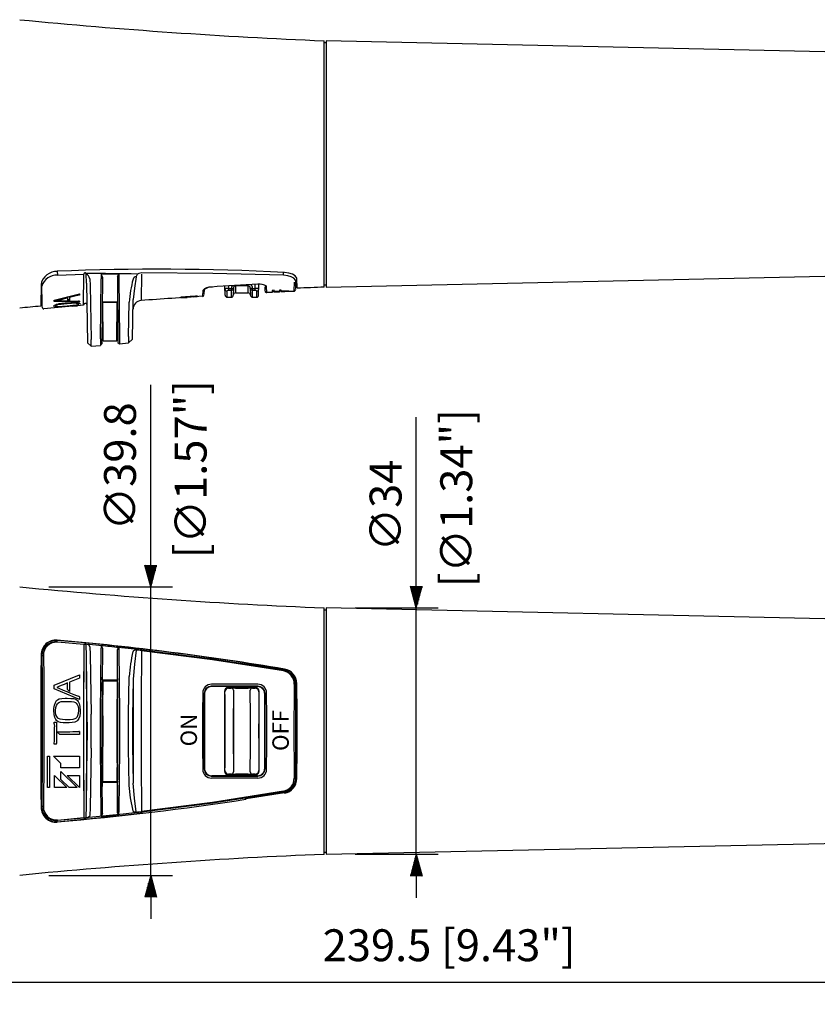
# Model space of a CAD drawing. Extents: x 0 to 360, y 1 to 553.
# Drawn here: x 97 to 207, y 124 to 260 of the extents above; entities that cross this region are included whole.
import ezdxf
from ezdxf.enums import TextEntityAlignment as Align

# ---------------------------------------------------------------- set-up
doc = ezdxf.new("R2010")
doc.units = 0
doc.header["$LTSCALE"] = 16
doc.header["$MEASUREMENT"] = 0
doc.layers.get('0').update_dxf_attribs({"linetype": 'CONTINUOUS'})
doc.layers.get('Defpoints').update_dxf_attribs({"linetype": 'CONTINUOUS'})
doc.layers.add('SCALE', color=4, linetype='CONTINUOUS')
doc.layers.add('SILK', color=5, linetype='CONTINUOUS')
doc.styles.get("Standard").update_dxf_attribs({"font": 'SIMPLEX.shx'})
doc.dimstyles.get("Standard").update_dxf_attribs({"dimtxt": 0.18, "dimasz": 0.18, "dimexe": 0.18, "dimexo": 0.0625, "dimgap": 0.09, "dimtad": 0, "dimtih": 1, "dimtoh": 1, "dimdec": 3, "dimzin": 0, "dimdsep": 46, "dimtxsty": 'Standard', "dimcen": 0.09, "dimadec": 0, "dimazin": 0, "dimtfac": 1, "dimtdec": 3, "dimtofl": 0, "dimtmove": 2, "dimatfit": 3, "dimfxl": 0, "dimtolj": 1, "dimtzin": 0, "dimarcsym": 0})

# ---------------------------------------------------------------- blocks, each defined once
blk = doc.blocks.new('YAZ1', base_point=(184, 133))
for p, q in [((184, 133), (183, 133.267949)), ((184, 133), (183, 132.732051)), ((183, 133), (184, 133))]:
    blk.add_line(p, q)
blk = doc.blocks.new('YAZ3')
for p, q in [((-0.999365, 0.24706), (-0.922039, 0.24706)), ((-0.999365, 0.19706), (-0.735437, 0.19706)), ((-0.999365, 0.14706), (-0.548834, 0.14706)), ((-0.999365, 0.09706), (-0.362232, 0.09706)), ((-0.999365, 0.04706), (-0.175629, 0.04706)), ((-0.999365, -0.05294), (-0.197576, -0.05294)), ((-0.999365, -0.10294), (-0.384179, -0.10294)), ((-0.999365, -0.15294), (-0.570781, -0.15294)), ((-0.999365, -0.20294), (-0.757384, -0.20294)), ((-0.999365, -0.25294), (-0.943986, -0.25294))]:
    blk.add_line(p, q)
blk.add_solid([(0, 0), (-1, 0.267949), (-1, -0.267949)])
blk.add_blockref('YAZ1', (0, 0))
blk = doc.blocks.new('*D5')
at = {"layer": 'Defpoints', "color": 0}
for p in [(36.07, 162.04), (275.57, 150.22), (36.07, 127.35)]:
    blk.add_point(p, dxfattribs=at)
at = {"layer": 'SCALE', "color": 0, "lineweight": -2}
for p, q in [((36.07, 158.04), (36.07, 124.35)), ((275.57, 146.22), (275.57, 124.35)), ((272.57, 127.35), (39.07, 127.35))]:
    blk.add_line(p, q, dxfattribs=at)
at = {"layer": 'SCALE', "color": 0, "lineweight": -2, "xscale": 3, "yscale": 3, "zscale": 3, "rotation": 180}
blk.add_blockref('YAZ3', (36.07, 127.35), dxfattribs=at)
at = {"layer": 'SCALE', "color": 0, "lineweight": -2, "xscale": 3, "yscale": 3, "zscale": 3}
blk.add_blockref('YAZ3', (275.57, 127.35), dxfattribs=at)
at = {"layer": 'SCALE', "color": 0, "insert": (155.82, 132.5), "char_height": 4.4, "attachment_point": 5}
blk.add_mtext('\\A1;239.5 [9.43"]', dxfattribs=at)

msp = doc.modelspace()

# ---------------------------------------------------------------- linework, layer by layer
for p, q in [((138.57, 223.3), (138.57, 257.3)), ((138.87, 257), (138.57, 256.99)), ((251.57, 254.82), (138.87, 257.29)), ((138.87, 257.29), (138.87, 223.31)), ((138.87, 223.31), (251.57, 225.77)), ((101.76, 225.48), (101.77, 224.95)), ((101.77, 224.95), (105.44, 225.1)), ((105.37, 220.81), (105.44, 225.09)), ((105.44, 225.1), (105.44, 225.09)), ((105.58, 225.28), (105.59, 225.28)), ((105.74, 225.15), (105.72, 225.19)), ((105.77, 223.86), (105.74, 225.15)), ((106.23, 224.46), (106.28, 223.54)), ((107.74, 216.18), (107.81, 224.46)), ((107.83, 224.74), (107.81, 224.46)), ((107.83, 225.09), (107.83, 224.74)), ((107.86, 224.96), (108, 224.68)), ((107.99, 224.61), (107.91, 215.48)), ((107.99, 224.61), (108, 224.68)), ((110.05, 224.7), (110.2, 224.94)), ((110.05, 224.7), (110.13, 215.66)), ((110.25, 225.06), (110.25, 224.72)), ((110.25, 224.72), (110.25, 224.43)), ((110.25, 224.43), (110.32, 216.4)), ((112.64, 224.74), (112.39, 223.16)), ((112.64, 224.76), (112.63, 224.76)), ((112.64, 224.74), (112.64, 224.76)), ((113.02, 225.2), (112.84, 225.11)), ((113.4, 225.27), (113.02, 225.2)), ((113.39, 225.11), (113.32, 221.48)), ((123.2, 225.2), (113.4, 225.27)), ((132.97, 224.93), (123.2, 225.2)), ((132.97, 224.93), (132.98, 225.33)), ((133.55, 224.86), (132.97, 224.93)), ((133.71, 225.25), (133.11, 225.33)), ((134.04, 224.72), (133.55, 224.86)), ((134.2, 225.08), (133.71, 225.25)), ((134.4, 224.52), (134.04, 224.72)), ((134.58, 224.84), (134.2, 225.08)), ((134.61, 224.27), (134.4, 224.52)), ((134.8, 224.55), (134.58, 224.84)), ((134.63, 224.16), (134.61, 224.27)), ((134.63, 224.16), (134.61, 222.97)), ((134.81, 224.44), (134.8, 224.55)), ((134.84, 223.19), (134.81, 224.44)), ((99.52, 223.74), (99.47, 220.74)), ((99.49, 223.05), (99.64, 223.05)), ((99.68, 220.54), (99.62, 224.06)), ((105.77, 223.86), (105.92, 215.61)), ((106.28, 223.54), (106.41, 216.07)), ((112.39, 223.16), (112.23, 221.61)), ((121.82, 222.82), (121.81, 222.08)), ((122.01, 223), (121.99, 222.27)), ((124.9, 222.19), (124.88, 223.43)), ((125.2, 222.8), (125.19, 222.78)), ((125.22, 222.82), (125.2, 222.8)), ((125.27, 222.83), (125.22, 222.82)), ((125.32, 222.84), (125.27, 222.83)), ((125.39, 222.85), (125.32, 222.84)), ((125.38, 223.46), (125.39, 223.13)), ((125.39, 223.13), (125.76, 223.13)), ((125.39, 223.13), (125.39, 222.85)), ((125.76, 222.85), (125.39, 222.85)), ((125.76, 222.85), (125.74, 221.9)), ((125.8, 223.36), (125.76, 223.14)), ((125.76, 223.13), (125.76, 223.14)), ((125.76, 223.13), (125.76, 222.85)), ((125.88, 223.49), (125.8, 223.36)), ((126.06, 223.14), (126.04, 222.19)), ((126.36, 223.49), (126.34, 222.5)), ((128.09, 223.49), (126.36, 223.49)), ((128.09, 223.49), (128.09, 223.62)), ((128.1, 222.5), (128.09, 223.49)), ((128.39, 223.14), (128.4, 222.19)), ((128.69, 223.14), (128.69, 223.13)), ((128.69, 223.13), (129.06, 223.13)), ((128.69, 222.85), (128.69, 223.13)), ((129.06, 222.85), (128.69, 222.85)), ((128.7, 221.9), (128.69, 222.85)), ((129.06, 223.13), (129.07, 223.68)), ((129.06, 222.85), (129.06, 223.13)), ((129.09, 222.85), (129.06, 222.85)), ((129.16, 222.84), (129.09, 222.85)), ((129.21, 222.82), (129.16, 222.84)), ((129.25, 222.8), (129.21, 222.82)), ((129.26, 222.78), (129.25, 222.8)), ((129.64, 223.71), (129.43, 223.7)), ((129.54, 222.19), (129.57, 223.69)), ((130.03, 223.68), (129.64, 223.71)), ((130.35, 223.59), (130.03, 223.68)), ((130.56, 223.48), (130.35, 223.59)), ((130.44, 222.77), (130.43, 223.34)), ((130.64, 223.34), (130.56, 223.48)), ((130.65, 222.58), (130.64, 223.34)), ((131.68, 222.86), (131.42, 222.85)), ((131.42, 222.85), (131.42, 222.65)), ((131.68, 222.69), (131.68, 222.86)), ((132.66, 222.88), (132.4, 222.87)), ((132.4, 222.87), (132.4, 222.73)), ((132.66, 222.74), (132.66, 222.88)), ((133.67, 222.79), (132.66, 222.74)), ((133.67, 222.76), (133.67, 222.79)), ((134.44, 223.98), (134.41, 222.77)), ((138.57, 223.6), (138.87, 223.6)), ((112.14, 216.13), (112.23, 221.61)), ((120.81, 222.07), (118.82, 221.93)), ((120.11, 221.99), (118.82, 221.9)), ((118.82, 221.93), (118.82, 221.9)), ((118.82, 221.84), (119.67, 221.89)), ((118.9, 221.85), (118.82, 221.84)), ((118.82, 221.84), (118.82, 221.84)), ((120.5, 222.02), (120.11, 221.99)), ((120.53, 222), (121.07, 222.05)), ((120.6, 221.96), (121.07, 221.99)), ((120.82, 221.97), (120.6, 221.95)), ((121.07, 222.08), (120.81, 222.07)), ((121.07, 221.98), (120.82, 221.97)), ((121.07, 222.05), (121.07, 222.08)), ((125.2, 221.9), (125.19, 222.78)), ((125.2, 221.9), (125.74, 221.9)), ((126.34, 222.5), (128.1, 222.5)), ((128.7, 221.9), (129.24, 221.9)), ((129.26, 222.78), (129.24, 221.9)), ((133.41, 222.75), (131.42, 222.65)), ((131.68, 222.63), (131.42, 222.62)), ((131.42, 222.62), (131.42, 222.58)), ((132.06, 222.71), (131.68, 222.69)), ((131.68, 222.59), (131.68, 222.63)), ((132.4, 222.62), (131.68, 222.59)), ((132.4, 222.73), (132.06, 222.71)), ((132.4, 222.65), (132.4, 222.62)), ((132.66, 222.64), (132.66, 222.67)), ((133.67, 222.76), (133.41, 222.75)), ((134.42, 222.72), (133.67, 222.69)), ((103.92, 220.68), (104.28, 220.71)), ((104.28, 220.71), (104.55, 220.74)), ((104.97, 220.77), (104.55, 220.74)), ((105.37, 220.81), (104.97, 220.77)), ((105.66, 221.03), (105.64, 221.04)), ((110.08, 221.2), (107.96, 221.2)), ((107.97, 221.28), (110.08, 221.28)), ((108.07, 215.9), (108.02, 221.2)), ((109.98, 215.9), (110.02, 221.2)), ((111.6, 216.51), (111.68, 221.22)), ((107.93, 217.67), (108.05, 217.67)), ((110.11, 217.67), (109.99, 217.67)), ((106.43, 215.37), (106.41, 216.07)), ((107.74, 216.18), (107.74, 215.27)), ((107.93, 217.28), (108.06, 217.28)), ((109.99, 217.28), (110.11, 217.28)), ((110.32, 216.4), (110.32, 215.49)), ((111.6, 216.51), (111.6, 215.6)), ((111.6, 215.6), (112.14, 216.13)), ((105.92, 215.61), (106.43, 215.17)), ((106.43, 215.16), (106.43, 215.37)), ((106.43, 215.16), (107.74, 215.27)), ((107.74, 215.28), (107.91, 215.48)), ((108.07, 215.9), (109.98, 215.9)), ((110.13, 215.66), (110.33, 215.5)), ((110.32, 215.49), (111.6, 215.6)), ((138.57, 145.04), (138.57, 179.04)), ((138.87, 178.74), (138.57, 178.74)), ((251.57, 176.57), (138.87, 179.04)), ((138.87, 179.04), (138.87, 145.05)), ((101.75, 174.59), (101.74, 174.56)), ((101.77, 174.38), (105.44, 174.05)), ((105.44, 173.98), (101.77, 174.31)), ((105.44, 174.05), (105.44, 174.05)), ((105.58, 174.04), (105.59, 174.04)), ((105.74, 174.03), (105.72, 174.03)), ((105.77, 172.32), (105.74, 174.03)), ((99.57, 172.57), (99.52, 172.57)), ((106.23, 173.65), (106.28, 172.63)), ((106.28, 172.63), (106.41, 164.4)), ((107.74, 164.4), (107.81, 173.5)), ((107.86, 173.75), (108, 173.43)), ((108, 173.43), (107.92, 164.26)), ((110.05, 173.25), (110.2, 173.51)), ((110.05, 173.13), (110.05, 173.25)), ((110.08, 169.49), (110.05, 173.25)), ((110.12, 164.28), (110.05, 173.13)), ((110.25, 173.24), (110.32, 164.4)), ((99.63, 172.36), (99.63, 172.36)), ((105.9, 164.09), (105.77, 172.32)), ((127.82, 171.39), (127.77, 171.44)), ((127.82, 171.39), (133.1, 170.54)), ((132.97, 170.45), (132.98, 170.45)), ((133.1, 170.54), (133.11, 170.6)), ((107.96, 169.1), (107.96, 169.48)), ((107.96, 169.1), (110.08, 169.1)), ((107.96, 169.1), (107.99, 169.08)), ((107.97, 168.95), (107.99, 168.99)), ((107.97, 167.54), (107.97, 168.75)), ((107.97, 168.54), (108.02, 168.54)), ((107.99, 168.99), (107.99, 169.08)), ((108.04, 169.04), (107.99, 169.07)), ((108.02, 168.99), (110.02, 168.99)), ((108.02, 168.99), (108.02, 167.04)), ((110, 169.04), (108.04, 169.04)), ((108.04, 169.04), (108.04, 168.99)), ((110, 169.04), (110.06, 169.07)), ((110, 169.04), (110, 168.99)), ((110.02, 168.99), (110.02, 167.04)), ((110.08, 168.54), (110.02, 168.54)), ((110.08, 169.1), (110.06, 169.08)), ((110.06, 168.99), (110.06, 169.08)), ((110.08, 168.95), (110.06, 168.99)), ((110.08, 169.29), (110.08, 169.1)), ((110.08, 168.75), (110.08, 167.54)), ((111.6, 164.4), (111.68, 169.57)), ((112.23, 169.21), (112.15, 164.03)), ((134.63, 168.47), (134.63, 168.47)), ((134.75, 168.61), (134.77, 167.08)), ((134.81, 168.61), (134.75, 168.61)), ((107.97, 167.54), (107.93, 163.39)), ((110.11, 163.39), (110.08, 167.54)), ((122.07, 167.19), (122.07, 156.89)), ((122.21, 167.69), (122.2, 167.69)), ((129.42, 168.24), (123.01, 168.25)), ((129.37, 168.19), (123.07, 168.19)), ((124.82, 167.54), (124.82, 156.54)), ((125.32, 168.04), (129.12, 168.04)), ((125.39, 167.98), (125.76, 167.98)), ((125.76, 167.98), (125.76, 167.98)), ((126.06, 167.68), (126.06, 167.68)), ((126.36, 167.99), (128.09, 167.99)), ((128.39, 167.68), (128.39, 167.68)), ((128.69, 167.98), (129.06, 167.98)), ((128.69, 167.98), (128.69, 167.98)), ((129.62, 156.54), (129.62, 167.54)), ((130.24, 167.69), (130.24, 167.69)), ((130.37, 156.89), (130.37, 167.19)), ((107.96, 167.04), (108.02, 167.04)), ((108.05, 163.05), (108.02, 167.04)), ((110.02, 167.04), (109.99, 163.05)), ((110.08, 167.04), (110.02, 167.04)), ((107.74, 159.69), (107.74, 164.4)), ((110.32, 164.4), (110.32, 159.69)), ((111.6, 159.69), (111.6, 164.4)), ((107.93, 160.7), (107.97, 156.54)), ((108.02, 157.04), (108.05, 161.03)), ((109.99, 161.03), (110.02, 157.04)), ((110.08, 156.54), (110.11, 160.7)), ((105.77, 151.76), (105.9, 159.99)), ((106.41, 159.69), (106.28, 151.46)), ((107.81, 150.59), (107.74, 159.69)), ((108, 150.66), (107.92, 159.83)), ((110.05, 150.95), (110.12, 159.8)), ((110.32, 159.69), (110.25, 150.84)), ((111.68, 154.52), (111.6, 159.69)), ((112.15, 160.05), (112.23, 154.88)), ((107.96, 157.04), (108.02, 157.04)), ((107.97, 155.34), (107.97, 156.54)), ((108.02, 155.09), (108.02, 157.04)), ((110.02, 155.09), (110.02, 157.04)), ((110.08, 157.04), (110.02, 157.04)), ((110.08, 156.54), (110.08, 155.34)), ((122.2, 156.39), (122.21, 156.39)), ((126.06, 156.41), (126.06, 156.41)), ((128.39, 156.41), (128.39, 156.41)), ((130.24, 156.39), (130.24, 156.39)), ((134.77, 157.04), (134.75, 155.48)), ((107.96, 154.99), (107.99, 155.01)), ((107.96, 154.99), (110.08, 154.99)), ((107.96, 154.99), (107.96, 154.6)), ((107.97, 155.54), (108.02, 155.54)), ((107.97, 155.14), (107.99, 155.1)), ((107.99, 155.1), (107.99, 155.01)), ((107.99, 155.02), (108.04, 155.04)), ((108.02, 155.09), (110.02, 155.09)), ((108.04, 155.04), (108.04, 155.09)), ((108.04, 155.04), (110, 155.04)), ((110, 155.04), (110, 155.09)), ((110.06, 155.02), (110, 155.04)), ((110.08, 155.54), (110.02, 155.54)), ((110.08, 155.14), (110.06, 155.1)), ((110.06, 155.1), (110.06, 155.01)), ((110.08, 154.99), (110.06, 155.01)), ((110.08, 154.8), (110.08, 154.99)), ((123.01, 155.84), (129.42, 155.84)), ((129.37, 155.89), (123.07, 155.89)), ((129.12, 156.04), (125.32, 156.04)), ((125.76, 156.11), (125.39, 156.11)), ((125.76, 156.11), (125.76, 156.11)), ((128.09, 156.1), (126.36, 156.1)), ((129.06, 156.11), (128.69, 156.11)), ((128.69, 156.11), (128.69, 156.11)), ((134.63, 155.62), (134.63, 155.62)), ((134.75, 155.48), (134.81, 155.48)), ((110.08, 154.6), (110.05, 150.83)), ((133.1, 153.55), (127.82, 152.7)), ((132.98, 153.63), (132.97, 153.64)), ((133.11, 153.48), (133.1, 153.55)), ((127.77, 152.64), (127.77, 152.77)), ((127.82, 152.7), (127.77, 152.64)), ((99.52, 151.52), (99.57, 151.52)), ((99.63, 151.72), (99.63, 151.73)), ((105.74, 150.06), (105.77, 151.76)), ((106.28, 151.46), (106.23, 150.43)), ((110.05, 150.83), (110.05, 150.95)), ((110.2, 150.58), (110.05, 150.83)), ((101.77, 149.71), (101.74, 149.67)), ((101.74, 149.52), (101.75, 149.5)), ((101.77, 149.78), (105.44, 150.11)), ((105.44, 150.03), (101.77, 149.71)), ((105.44, 150.03), (105.44, 150.03)), ((105.59, 150.04), (105.58, 150.04)), ((105.72, 150.06), (105.74, 150.06)), ((108, 150.66), (107.86, 150.34)), ((138.87, 145.05), (251.57, 147.52)), ((138.57, 145.35), (138.87, 145.34))]:
    msp.add_line(p, q)
for points in [[(106.23, 173.65), (106.19, 173.8), (106.06, 173.93), (105.91, 173.99), (105.74, 174.03)], [(99.52, 172.57), (99.49, 169.65), (99.47, 166.51), (99.47, 163.24), (99.47, 159.94), (99.48, 156.7), (99.5, 153.61), (99.52, 151.52)], [(107.83, 173.82), (107.83, 173.71), (107.81, 173.5)], [(110.25, 173.57), (110.25, 173.46), (110.25, 173.24)], [(112.63, 173.24), (112.47, 173.21), (112.28, 173.13), (112.23, 173.07), (112.21, 173.03)], [(112.64, 173.2), (112.39, 171.26), (112.23, 169.21)], [(112.64, 173.2), (112.64, 173.22), (112.63, 173.24)], [(113.4, 173.22), (113.02, 173.27), (112.84, 173.28)], [(132.95, 170.35), (123.19, 171.87), (113.39, 173.14)], [(132.97, 170.45), (123.2, 171.96), (113.4, 173.22)], [(99.85, 172.46), (99.81, 172.46), (99.77, 172.46), (99.73, 172.45), (99.7, 172.44), (99.67, 172.42), (99.65, 172.4), (99.64, 172.38), (99.63, 172.36)], [(99.63, 172.36), (99.66, 169.41), (99.67, 166.26), (99.68, 162.98), (99.68, 159.68), (99.67, 156.45), (99.65, 153.37), (99.63, 151.73)], [(99.85, 172.46), (99.88, 169.49), (99.89, 166.3), (99.9, 162.99), (99.9, 159.66), (99.89, 156.39), (99.87, 153.28), (99.86, 152.93), (99.85, 151.62)], [(112.23, 169.21), (112.23, 168.11), (112.21, 164.86), (112.21, 161.53), (112.22, 158.21), (112.23, 155), (112.23, 154.88)], [(129.43, 168.52), (123.03, 168.52)], [(134.63, 168.47), (134.62, 168.48), (134.61, 168.49), (134.59, 168.51), (134.57, 168.52), (134.54, 168.53), (134.51, 168.53), (134.47, 168.54), (134.44, 168.54)], [(121.82, 167.32), (121.81, 164.77), (121.81, 162.78), (121.81, 159.74), (121.82, 156.77)], [(112.64, 150.89), (112.39, 152.8), (112.23, 154.88)], [(129.43, 155.57), (123.03, 155.56)], [(134.63, 155.62), (134.62, 155.61), (134.61, 155.59), (134.59, 155.58), (134.57, 155.57), (134.54, 155.56), (134.51, 155.55), (134.47, 155.55), (134.44, 155.55)], [(112.21, 151.06), (111.86, 152.84), (111.68, 154.52)], [(132.95, 153.74), (123.18, 152.21), (113.39, 150.94)], [(132.97, 153.64), (123.21, 152.12), (113.4, 150.86)], [(99.85, 151.62), (99.81, 151.62), (99.77, 151.63), (99.73, 151.64), (99.7, 151.65), (99.67, 151.67), (99.65, 151.68), (99.64, 151.7), (99.63, 151.73)], [(112.84, 150.8), (110.85, 150.58), (105.72, 150.06)], [(110.25, 150.52), (110.25, 150.62), (110.25, 150.84)], [(112.63, 150.85), (112.53, 150.86), (112.33, 150.92), (112.25, 150.98), (112.21, 151.06)], [(112.64, 150.89), (112.64, 150.86), (112.63, 150.85)], [(113.4, 150.86), (113.02, 150.82), (112.84, 150.8)], [(113.58, 150.72), (109.6, 150.26), (101.75, 149.5)], [(106.23, 150.43), (106.18, 150.27), (106.01, 150.13), (105.86, 150.08), (105.74, 150.06)], [(107.83, 150.27), (107.83, 150.37), (107.81, 150.59)]]:
    msp.add_lwpolyline(points)
for centre, radius, start, end in [((169.22, 1006.67), 750, 264.44182, 267.65844), ((115.78, -120.55), 346.32, 87.1316, 92.3225), ((101.75, 223.18), 2.3, 90.1679, 165.7509), ((101.7, 222.78), 2.18, 88.078, 162.0245), ((105.6, 225.12), 0.16, 97.6758, 184.6665), ((105.58, 225.12), 0.157, 25.7273, 87.3154), ((105.08, -186.6), 411.78, 88.9201, 89.9107), ((105.05, 224.13), 1.23, 15.7794, 56.0139), ((105.08, -185.35), 410.45, 89.2789, 89.6172), ((108.04, 225.08), 0.213, 178.0131, 213.9934), ((110.06, 225.06), 0.188, 320.043, 1.4964), ((130.62, 219.72), 19, 165.7373, 175.4936), ((112.83, 224.1), 0.691, 106.7693, 154.0607), ((114.02, 224.18), 1.51, 141.5899, 157.13), ((122.88, 221.95), 1.37, 83.8384, 140.7676), ((121.81, 223.01), 0.196, 272.2945, 351.1136), ((123.02, 221.58), 1.72, 85.1223, 125.8638), ((170.1, -493.03), 717.89, 93.24757, 93.7599), ((125.28, 222.01), 1.12, 84.6697, 110.6475), ((125.18, 223.07), 0.293, 182.4578, 271.4971), ((125.91, 227.44), 4.3, 268.0024, 271.9976), ((125.91, 227.43), 4.3, 268.0019, 271.9981), ((125.77, 223.14), 0.292, 268.3859, 357.4237), ((126.38, 223.16), 0.327, 94.3484, 184.3734), ((128.05, 223.15), 0.337, 357.2669, 84.0113), ((128.54, 227.44), 4.3, 268.0024, 271.9976), ((128.54, 227.43), 4.3, 268.0019, 271.9981), ((128.68, 223.14), 0.292, 182.5763, 271.6141), ((128.09, 223.16), 0.593, 357.9298, 55.0123), ((129.16, 222.02), 1.11, 69.2117, 95.4711), ((129.27, 223.07), 0.293, 268.5029, 357.5422), ((129.74, 222.42), 1.29, 57.4895, 100.509), ((130.63, 223.54), 0.197, 190.7284, 274.0987), ((134.4, 222.92), 0.2, 274.9459, 359.0057), ((169.22, -526.07), 750, 92.34156, 92.62705), ((113.41, 220.25), 1.2, 93.863, 178.9927), ((169.16, -526.47), 750, 93.62015, 94.27007), ((121.79, 222.23), 0.2, 275.8936, 359.0055), ((125.2, 222.2), 0.3, 181, 270), ((125.74, 222.2), 0.3, 273.769, 359), ((126.34, 222.2), 0.3, 89.9586, 179), ((128.1, 222.2), 0.3, 1, 90.8527), ((128.7, 222.2), 0.3, 181, 270), ((129.24, 222.2), 0.3, 273.5382, 359), ((130.64, 222.74), 0.2, 180.9982, 274.8322), ((169.16, -526.47), 750, 92.88452, 92.94318), ((169.16, -526.47), 750, 92.71243, 92.78965), ((169.22, -526.07), 750, 95.33558, 95.55818), ((99.88, 220.52), 0.2, 180.9982, 278.346), ((169.16, -526.47), 750, 94.99521, 95.29858), ((105.87, 220.63), 0.532, 155.936, 160.3936), ((105.84, 220.64), 0.5, 151.0998, 155.994), ((105.79, 220.67), 0.44, 145.5128, 151.1357), ((105.73, 220.71), 0.37, 138.8623, 145.5274), ((105.68, 220.76), 0.302, 130.8162, 138.8534), ((105.64, 220.8), 0.247, 121.0969, 130.7822), ((105.62, 220.83), 0.209, 109.6651, 121.0456), ((105.62, 220.85), 0.192, 96.9803, 109.6309), ((105.62, 220.84), 0.199, 84.0762, 97.0312), ((105.68, 220.88), 0.15, 1.0019, 94.241), ((169.22, 928.42), 750, 264.44182, 267.65844), ((101.57, 172.55), 2.05, 85.0216, 179.3033), ((101.57, 172.57), 2, 85.1072, 174.1702), ((101.62, 172.4), 1.99, 85.4687, 181.196), ((101.64, 172.51), 1.8, 85.8589, 181.6034), ((68.84, -209.78), 385.75, 81.2126, 85.1072), ((67.92, -217.3), 393.34, 80.4601, 85.0667), ((101.5, 174.34), 0.281, 353.2034, 8.4657), ((1051.78, 162.04), 946.42, 179.27283, 180.72717), ((1069.56, 162.04), 964.19, 179.29071, 180.70929), ((106.58, 173.98), 1.14, 176.2069, 179.9942), ((105.36, 171.96), 2.09, 83.9409, 87.7347), ((105.18, 169.57), 4.49, 83.0601, 84.7783), ((69.79, -203.61), 379.35, 83.4841, 84.5652), ((965.93, 162.04), 866.42, 179.3038, 180.6962), ((69.83, -203.2), 378.93, 83.8776, 84.2459), ((108.09, 173.92), 0.286, 200.3093, 215.7881), ((110.04, 173.67), 0.229, 314.4491, 333.0127), ((133.53, 168.01), 21.91, 166.7587, 175.9181), ((112.8, 172.98), 0.309, 82.892, 123.3561), ((112.52, 166.7), 6.51, 82.3491, 88.9697), ((997.26, 162.04), 883.94, 179.28046, 180.71954), ((111.43, 173.38), 1.98, 353.0874, 355.4175), ((-890.66, 162.04), 996.49, 359.40879, 0.59121), ((133.55, 170.26), 0.607, 162.1394, 172.0445), ((132.63, 168.57), 1.81, 359.1003, 79.8679), ((132.63, 168.48), 1.99, 359.4528, 80.2549), ((132.77, 168.59), 1.98, 0.5747, 80.521), ((132.77, 168.59), 2.04, 0.4377, 80.4905), ((134.93, 169.49), 26.96, 179.5908, 180.0223), ((113.91, 168.8), 5.94, 178.5446, 180.4734), ((-875.05, 158.05), 983.13, 0.37669, 0.63797), ((1093.23, 158.05), 983.27, 179.36215, 179.62339), ((83.06, 169.3), 27.02, 359.9778, 0.4088), ((104.08, 168.8), 6, 359.5357, 1.4462), ((123.03, 167.31), 1.21, 90.0808, 179.7675), ((129.43, 167.31), 1.21, 0.1871, 89.7485), ((1092.46, 162.04), 958.05, 179.61143, 180.38857), ((1071.75, 162.04), 937.14, 179.60732, 180.39268), ((-800.16, 162.04), 935, 359.5978, 0.4022), ((1118.19, 162.04), 996.2, 179.69998, 180.30002), ((123.01, 167.25), 1, 89.6529, 179.3653), ((123.07, 167.19), 1, 150.2379, 180.0026), ((123.07, 167.19), 1, 89.9976, 150.0062), ((125.32, 167.54), 0.5, 89.997, 180.0027), ((125.39, 167.48), 0.499, 90.0565, 180.2123), ((-846.92, 162.04), 971.83, 359.67958, 0.32042), ((126.22, 159.07), 8.92, 89.1149, 92.9759), ((125.76, 167.68), 0.3, 0.0201, 89.9797), ((125.76, 167.68), 0.3, 0.0201, 89.9797), ((1095.36, 162.04), 969.31, 179.66686, 180.33314), ((1095.42, 162.04), 969.38, 179.66687, 180.33313), ((128.23, 159.2), 8.79, 86.9942, 90.9149), ((128.69, 167.68), 0.3, 90.0203, 179.9799), ((128.69, 167.68), 0.3, 90.0209, 179.9793), ((-840.91, 162.04), 969.31, 359.66686, 0.33314), ((-840.51, 162.04), 968.91, 359.66671, 0.33329), ((129.06, 167.48), 0.499, 359.7892, 89.942), ((129.12, 167.54), 0.5, 359.9964, 90.0039), ((129.37, 167.19), 1, 29.9932, 90.003), ((129.42, 167.24), 1.01, 0.6719, 90.04), ((1101.37, 162.04), 971.83, 179.67958, 180.32042), ((129.37, 167.19), 1, 359.9983, 29.7596), ((-838.05, 162.04), 968.49, 359.69194, 0.30806), ((-862.29, 162.04), 992.94, 359.69607, 0.30393), ((-8.24, 162.04), 114.68, 358.8238, 1.1762), ((-289.73, 162.04), 397.8, 359.6447, 0.3553), ((507.35, 162.04), 397.37, 179.6443, 180.3557), ((-42.24, 162.04), 148.15, 359.2071, 0.7929), ((414.93, 162.04), 307.02, 179.5866, 180.4134), ((302.13, 162.04), 194.2, 179.6029, 180.3971), ((-37.26, 162.04), 145.32, 359.602, 0.398), ((255.69, 162.04), 145.71, 179.6031, 180.3969), ((-84.19, 162.04), 194.31, 359.6031, 0.3969), ((-213.66, 162.04), 323.79, 359.6035, 0.3965), ((249.93, 162.04), 137.79, 179.1726, 180.8274), ((-875.05, 166.04), 983.13, 359.36203, 359.62331), ((1093.23, 166.04), 983.27, 180.37661, 180.63785), ((123.03, 156.77), 1.21, 180.2283, 269.9233), ((123.01, 156.84), 1, 180.7229, 270.2589), ((123.07, 156.89), 1, 179.9974, 209.7621), ((123.07, 156.89), 1, 209.9935, 270.0027), ((125.32, 156.54), 0.5, 179.9973, 270.003), ((125.39, 156.61), 0.499, 179.7901, 269.941), ((125.76, 156.41), 0.3, 270.0203, 359.9799), ((125.76, 156.41), 0.3, 270.0203, 359.9799), ((128.69, 156.41), 0.3, 180.0201, 269.9797), ((128.69, 156.41), 0.3, 180.0207, 269.9791), ((129.06, 156.61), 0.499, 270.0565, 0.2123), ((129.12, 156.54), 0.5, 269.9961, 0.0036), ((129.37, 156.89), 1, 269.9974, 330.0064), ((129.43, 156.85), 1, 269.9064, 359.3817), ((129.43, 156.78), 1.21, 270.2519, 359.8126), ((129.37, 156.89), 1, 330.2404, 0.0017), ((113.91, 155.29), 5.94, 179.5266, 181.4554), ((104.08, 155.29), 6, 358.5538, 0.4643), ((126.22, 164.88), 8.79, 266.9942, 270.9149), ((128.22, 165.02), 8.92, 269.1149, 272.9759), ((132.63, 155.52), 1.8, 280.0907, 0.9411), ((132.64, 155.6), 1.99, 279.6922, 0.6001), ((132.77, 155.5), 1.98, 279.4652, 359.4391), ((132.77, 155.5), 2.04, 279.517, 359.5548), ((134.93, 154.59), 26.96, 179.9777, 180.4092), ((83.06, 154.79), 27.02, 359.5912, 0.0222), ((133.55, 153.82), 0.607, 187.9555, 197.8606), ((68.84, 533.87), 385.75, 274.8928, 278.7874), ((101.57, 151.54), 2.05, 180.6857, 274.9894), ((101.57, 151.52), 2, 185.8298, 274.8928), ((101.62, 151.69), 1.99, 178.8878, 274.4475), ((101.64, 151.57), 1.79, 178.3129, 274.2249), ((112.8, 151.11), 0.315, 237.0567, 276.665), ((112.52, 157.39), 6.51, 271.0329, 277.6507), ((111.43, 150.7), 1.98, 4.5825, 6.9126), ((101.5, 149.75), 0.281, 351.5343, 6.7966), ((106.2, 150.09), 0.759, 179.0569, 184.742), ((105.4, 151.62), 1.59, 271.6614, 276.6629), ((105.16, 154.7), 4.68, 275.2567, 276.9049), ((69.83, 527.29), 378.93, 275.7541, 276.1224), ((108.09, 150.17), 0.282, 144.1644, 159.8584), ((110.04, 150.41), 0.232, 27.1621, 45.5165), ((169.22, -604.33), 750, 92.34156, 95.55818)]:
    msp.add_arc(centre, radius, start, end)
at = {"layer": 'SCALE'}
for p, q in [((114.65, 184.94), (114.65, 209.83)), ((151.29, 182.04), (151.29, 205.34)), ((100.57, 181.94), (117.65, 181.94)), ((114.65, 142.14), (114.65, 181.94)), ((142.87, 179.04), (154.29, 179.04)), ((151.29, 145.05), (151.29, 179.04)), ((142.87, 145.05), (154.29, 145.05)), ((100.57, 142.14), (117.65, 142.14)), ((151.29, 142.05), (151.29, 139.05)), ((114.65, 139.14), (114.65, 136.14))]:
    msp.add_line(p, q, dxfattribs=at)
at = {"layer": 'SILK'}
for p, q in [((101.35, 221.5), (104.84, 222.39)), ((101.35, 221.34), (101.35, 221.5)), ((101.35, 221.5), (101.71, 221.49)), ((101.71, 221.59), (101.71, 221.43)), ((101.71, 221.43), (101.98, 221.5)), ((101.71, 221.43), (101.99, 221.42)), ((101.98, 221.66), (102.29, 221.73)), ((102.29, 221.57), (101.98, 221.5)), ((102.29, 221.73), (102.7, 221.83)), ((102.7, 221.67), (102.29, 221.57)), ((102.7, 221.83), (103.18, 221.95)), ((103.18, 221.79), (102.7, 221.67)), ((103.18, 221.95), (103.18, 221.48)), ((103.18, 221.64), (103.46, 221.58)), ((103.46, 221.43), (103.18, 221.48)), ((103.46, 222.02), (104.36, 222.24)), ((104.36, 222.08), (103.46, 221.86)), ((103.46, 222.02), (103.46, 221.43)), ((104.36, 222.24), (104.84, 222.36)), ((104.84, 222.2), (104.36, 222.08)), ((104.84, 222.39), (104.84, 222.2)), ((101.28, 220.65), (101.29, 220.7)), ((101.29, 220.7), (101.36, 220.79)), ((104.84, 221.26), (101.35, 221.34)), ((101.65, 220.52), (101.35, 220.49)), ((101.35, 220.48), (101.35, 220.49)), ((101.35, 220.47), (101.35, 220.48)), ((101.36, 220.46), (101.35, 220.47)), ((101.36, 220.79), (101.49, 220.87)), ((101.36, 220.46), (101.36, 220.46)), ((101.36, 220.45), (101.36, 220.46)), ((101.36, 220.46), (101.36, 220.45)), ((101.36, 220.45), (101.36, 220.45)), ((101.49, 220.87), (101.66, 220.94)), ((101.51, 220.68), (101.55, 220.74)), ((101.52, 220.65), (101.51, 220.68)), ((101.58, 220.61), (101.52, 220.65)), ((101.55, 220.74), (101.63, 220.8)), ((101.57, 220.54), (101.55, 220.54)), ((101.66, 220.54), (101.57, 220.54)), ((101.7, 220.59), (101.58, 220.61)), ((101.63, 220.8), (101.77, 220.86)), ((101.65, 220.52), (101.64, 220.5)), ((101.64, 220.5), (101.64, 220.49)), ((101.64, 220.49), (101.64, 220.48)), ((101.64, 220.48), (101.64, 220.48)), ((101.64, 220.48), (101.64, 220.48)), ((101.64, 220.48), (101.64, 220.48)), ((101.66, 220.94), (101.77, 220.97)), ((101.89, 220.54), (101.66, 220.54)), ((101.84, 220.58), (101.7, 220.59)), ((101.77, 220.97), (102.03, 221.03)), ((101.77, 220.86), (101.84, 220.89)), ((101.84, 220.89), (102.05, 220.93)), ((101.94, 220.58), (101.84, 220.58)), ((101.89, 220.58), (101.89, 220.54)), ((102.19, 220.57), (101.89, 220.54)), ((102.17, 220.6), (101.94, 220.58)), ((101.99, 221.42), (102.55, 221.4)), ((102.03, 221.03), (102.38, 221.07)), ((102.05, 221.03), (102.05, 220.93)), ((102.05, 220.93), (102.31, 220.97)), ((102.47, 220.62), (102.17, 220.6)), ((102.59, 220.6), (102.19, 220.57)), ((102.19, 220.6), (102.19, 220.57)), ((102.31, 221.06), (102.31, 220.97)), ((102.31, 220.97), (102.65, 221.01)), ((102.38, 221.07), (102.83, 221.12)), ((102.86, 220.65), (102.47, 220.62)), ((102.55, 221.4), (103.09, 221.39)), ((103.1, 220.64), (102.59, 220.6)), ((102.59, 220.63), (102.59, 220.6)), ((102.65, 221.1), (102.65, 221.01)), ((102.65, 221.01), (103.1, 221.05)), ((102.83, 221.12), (103.1, 221.14)), ((103.1, 220.67), (102.86, 220.65)), ((103.09, 221.39), (103.6, 221.37)), ((103.1, 221.14), (103.62, 221.19)), ((103.1, 221.14), (103.1, 221.05)), ((103.1, 221.05), (103.34, 221.07)), ((103.55, 220.71), (103.1, 220.67)), ((103.38, 220.67), (103.1, 220.64)), ((103.1, 220.67), (103.1, 220.64)), ((103.34, 221.17), (103.34, 221.07)), ((103.34, 221.07), (103.74, 221.1)), ((103.83, 220.71), (103.38, 220.67)), ((103.38, 220.7), (103.38, 220.67)), ((103.9, 220.75), (103.55, 220.71)), ((103.6, 221.37), (104.05, 221.36)), ((103.62, 221.19), (104.02, 221.22)), ((103.74, 221.2), (103.74, 221.1)), ((103.74, 221.1), (104.04, 221.12)), ((104.18, 220.74), (103.83, 220.71)), ((103.83, 220.74), (103.83, 220.71)), ((104.16, 220.78), (103.9, 220.75)), ((104.02, 221.22), (104.32, 221.22)), ((104.04, 221.22), (104.04, 221.12)), ((104.04, 221.12), (104.27, 221.12)), ((104.05, 221.36), (104.41, 221.36)), ((104.36, 220.81), (104.16, 220.78)), ((104.44, 220.78), (104.18, 220.74)), ((104.27, 221.12), (104.36, 221.11)), ((104.32, 221.22), (104.55, 221.2)), ((104.36, 221.11), (104.51, 221.09)), ((104.44, 220.82), (104.36, 220.81)), ((104.41, 221.36), (104.68, 221.36)), ((104.57, 220.86), (104.44, 220.82)), ((104.55, 220.79), (104.44, 220.78)), ((104.51, 221.09), (104.62, 221.05)), ((104.55, 221.2), (104.64, 221.18)), ((104.72, 220.83), (104.55, 220.79)), ((104.66, 220.9), (104.57, 220.86)), ((104.62, 221.19), (104.62, 221.05)), ((104.62, 221.05), (104.69, 220.99)), ((104.64, 221.18), (104.79, 221.13)), ((104.69, 220.96), (104.66, 220.9)), ((104.84, 221.35), (104.68, 221.36)), ((104.69, 220.99), (104.69, 220.96)), ((104.79, 221.13), (104.89, 221.06)), ((104.84, 221.35), (104.84, 221.26)), ((104.89, 221.06), (104.93, 220.98)), ((104.93, 220.98), (104.92, 220.94)), ((101.35, 168.37), (104.84, 169.81)), ((104.84, 169.81), (104.84, 169.36)), ((102.7, 168.49), (102.29, 168.32)), ((103.18, 168.69), (102.7, 168.49)), ((103.18, 167.79), (103.18, 168.69)), ((104.36, 169.17), (103.46, 168.81)), ((103.46, 168.81), (103.46, 167.51)), ((104.84, 169.36), (104.36, 169.17)), ((101.35, 167.89), (101.35, 168.37)), ((104.84, 166.41), (101.35, 167.89)), ((101.78, 168.1), (101.71, 168.07)), ((101.71, 168.07), (101.99, 167.95)), ((101.98, 168.19), (101.78, 168.1)), ((102.29, 168.32), (101.98, 168.19)), ((101.99, 167.95), (102.55, 167.71)), ((102.55, 167.71), (103.09, 167.49)), ((103.09, 167.49), (103.6, 167.28)), ((103.46, 167.51), (103.18, 167.79)), ((103.6, 167.28), (104.05, 167.1)), ((104.05, 167.1), (104.41, 166.96)), ((101.36, 165.64), (101.49, 166)), ((101.49, 166), (101.66, 166.26)), ((101.63, 165.6), (101.77, 165.83)), ((101.66, 166.26), (101.77, 166.36)), ((101.77, 166.36), (102.03, 166.49)), ((101.77, 165.83), (101.84, 165.92)), ((101.84, 165.92), (102.05, 166.05)), ((102.03, 166.49), (102.38, 166.55)), ((102.05, 166.05), (102.31, 166.12)), ((102.31, 166.12), (102.65, 166.15)), ((102.38, 166.55), (102.83, 166.57)), ((102.65, 166.15), (103.1, 166.15)), ((102.83, 166.57), (103.1, 166.57)), ((103.1, 166.57), (103.62, 166.56)), ((103.1, 166.15), (103.34, 166.15)), ((103.34, 166.15), (103.74, 166.14)), ((103.62, 166.56), (104.02, 166.53)), ((103.74, 166.14), (104.04, 166.09)), ((104.02, 166.53), (104.32, 166.43)), ((104.04, 166.09), (104.27, 165.99)), ((104.27, 165.99), (104.36, 165.92)), ((104.32, 166.43), (104.55, 166.26)), ((104.36, 165.92), (104.51, 165.73)), ((104.41, 166.96), (104.68, 166.85)), ((104.55, 166.26), (104.64, 166.14)), ((104.64, 166.14), (104.79, 165.84)), ((104.84, 166.79), (104.68, 166.85)), ((104.79, 165.84), (104.89, 165.42)), ((104.84, 166.79), (104.84, 166.41)), ((101.28, 164.88), (101.29, 165.17)), ((101.31, 164.35), (101.28, 164.88)), ((101.29, 165.17), (101.36, 165.64)), ((101.51, 164.88), (101.55, 165.29)), ((101.52, 164.67), (101.51, 164.88)), ((101.58, 164.31), (101.52, 164.67)), ((101.55, 165.29), (101.63, 165.6)), ((104.51, 165.73), (104.62, 165.46)), ((104.66, 164.48), (104.57, 164.17)), ((104.62, 165.46), (104.69, 165.1)), ((104.69, 164.88), (104.66, 164.48)), ((104.69, 165.1), (104.69, 164.88)), ((104.92, 164.6), (104.85, 164.12)), ((104.89, 165.42), (104.93, 164.88)), ((104.93, 164.88), (104.92, 164.6)), ((101.42, 163.93), (101.31, 164.35)), ((101.35, 163.28), (101.65, 163.28)), ((101.35, 163.05), (101.35, 163.28)), ((101.35, 163.05), (101.36, 162.64)), ((101.57, 163.63), (101.42, 163.93)), ((101.66, 163.51), (101.57, 163.63)), ((101.7, 164.04), (101.58, 164.31)), ((101.65, 163.12), (101.64, 162.93)), ((101.65, 163.28), (101.65, 163.12)), ((101.89, 163.34), (101.66, 163.51)), ((101.84, 163.85), (101.7, 164.04)), ((101.94, 163.78), (101.84, 163.85)), ((102.19, 163.24), (101.89, 163.34)), ((102.17, 163.68), (101.94, 163.78)), ((102.47, 163.63), (102.17, 163.68)), ((102.59, 163.2), (102.19, 163.24)), ((102.86, 163.62), (102.47, 163.63)), ((103.1, 163.2), (102.59, 163.2)), ((103.1, 163.61), (102.86, 163.62)), ((103.55, 163.62), (103.1, 163.61)), ((103.38, 163.2), (103.1, 163.2)), ((103.83, 163.22), (103.38, 163.2)), ((103.9, 163.65), (103.55, 163.62)), ((104.18, 163.28), (103.83, 163.22)), ((104.16, 163.72), (103.9, 163.65)), ((104.36, 163.85), (104.16, 163.72)), ((104.44, 163.41), (104.18, 163.28)), ((104.44, 163.94), (104.36, 163.85)), ((104.57, 164.17), (104.44, 163.94)), ((104.55, 163.51), (104.44, 163.41)), ((104.72, 163.77), (104.55, 163.51)), ((104.85, 164.12), (104.72, 163.77)), ((101.36, 162.4), (101.36, 162.64)), ((101.36, 162.17), (101.36, 162.4)), ((101.36, 161.95), (101.36, 162.17)), ((101.36, 161.77), (101.36, 161.95)), ((101.36, 161.68), (101.36, 161.77)), ((101.36, 161.48), (101.36, 161.68)), ((101.64, 162.93), (101.64, 162.7)), ((101.64, 162.7), (101.64, 162.42)), ((101.64, 162.42), (101.64, 162.1)), ((101.64, 162.1), (101.64, 161.77)), ((101.64, 161.77), (101.64, 161.6)), ((101.69, 161.96), (102.36, 161.96)), ((102.09, 161.58), (101.69, 161.96)), ((102.36, 161.96), (102.96, 161.96)), ((102.96, 161.96), (103.48, 161.96)), ((103.48, 161.96), (103.92, 161.97)), ((103.92, 161.97), (104.28, 161.98)), ((104.28, 161.98), (104.55, 161.98)), ((104.55, 161.98), (104.74, 161.99)), ((104.84, 161.99), (104.74, 161.99)), ((104.84, 161.99), (104.84, 161.56)), ((101.35, 160.26), (101.36, 160.79)), ((101.36, 161.25), (101.36, 161.48)), ((101.36, 161.02), (101.36, 161.25)), ((101.36, 160.79), (101.36, 161.02)), ((101.64, 161.6), (101.64, 161.27)), ((101.64, 161.27), (101.64, 160.98)), ((101.64, 160.98), (101.64, 160.72)), ((101.64, 160.72), (101.65, 160.5)), ((101.65, 160.5), (101.65, 160.35)), ((101.65, 160.26), (101.65, 160.35)), ((102.37, 161.58), (102.09, 161.58)), ((102.9, 161.58), (102.37, 161.58)), ((103.37, 161.58), (102.9, 161.58)), ((103.79, 161.58), (103.37, 161.58)), ((104.15, 161.57), (103.79, 161.58)), ((104.45, 161.57), (104.15, 161.57)), ((104.66, 161.56), (104.45, 161.57)), ((104.8, 161.56), (104.66, 161.56)), ((104.84, 161.56), (104.8, 161.56)), ((101.65, 160.26), (101.35, 160.26)), ((100.39, 154.27), (100.39, 158.59)), ((100.39, 158.59), (100.67, 158.59)), ((100.67, 158.59), (100.67, 154.27)), ((102.26, 157.57), (101.22, 158.59)), ((101.22, 158.59), (104.84, 158.59)), ((104.84, 158.59), (104.84, 156.99)), ((102.26, 156.99), (102.26, 157.57)), ((104.84, 156.99), (102.26, 156.99)), ((102.26, 155.38), (102.26, 156.46)), ((102.26, 156.46), (104.52, 154.27)), ((101.36, 155.94), (103.08, 154.27)), ((101.36, 154.27), (101.36, 155.94)), ((103.4, 154.27), (102.26, 155.38)), ((103.13, 155.94), (104.84, 155.94)), ((104.84, 154.27), (103.13, 155.94)), ((104.84, 155.94), (104.84, 154.27)), ((100.67, 154.27), (100.39, 154.27)), ((103.08, 154.27), (101.36, 154.27)), ((104.52, 154.27), (103.4, 154.27))]:
    msp.add_line(p, q, dxfattribs=at)

# ---------------------------------------------------------------- block references
at = {"layer": 'SCALE', "xscale": 3, "yscale": 3, "zscale": 3}
for p, rotation in [((114.65, 181.94), 270), ((151.29, 179.04), 270), ((151.29, 145.05), 90), ((114.65, 142.14), 90)]:
    msp.add_blockref('YAZ3', p, dxfattribs=dict(at, rotation=rotation))

# ---------------------------------------------------------------- texts
at = {"layer": 'SCALE'}
for s, p in [('[∅1.57"]', (122.36, 185.91)), ('∅39.8', (112.61, 189.74)), ('[∅1.34"]', (159, 181.9)), ('∅34', (149.25, 186.84))]:
    msp.add_text(s, height=4.4, rotation=90, dxfattribs=at).set_placement(p)
at = {"layer": 'SILK'}
for s, p in [('OFF', (132.56, 159.31)), ('ON', (119.9, 159.94))]:
    msp.add_text(s, height=2.25, rotation=90, dxfattribs=at).set_placement(p, align=Align.MIDDLE_LEFT)

# ---------------------------------------------------------------- dimensions: what is measured, and where the dimension line sits
at = {"layer": 'SCALE'}
dim = msp.add_linear_dim(base=(36.07, 127.35), p1=(275.57, 150.22), p2=(36.07, 162.04), dimstyle='Standard', override={"dimscale": 2, "dimtxt": 2.2, "dimasz": 1.5, "dimexe": 1.5, "dimexo": 2, "dimgap": 0.9, "dimtad": 1, "dimtih": 0, "dimtoh": 0, "dimdec": 1, "dimzin": 8, "dimblk": 'YAZ3', "dimtdec": 1, "dimtofl": 1, "dimtmove": 0, "dimatfit": 0, "dimldrblk": 'YAZ3', "dimtvp": 1}, dxfattribs=at)
dim.commit()
dim.dimension.update_dxf_attribs({"geometry": '*D5', "text_midpoint": (155.82, 127.35), "dimtype": 160})

doc.saveas('drawing.dxf')
